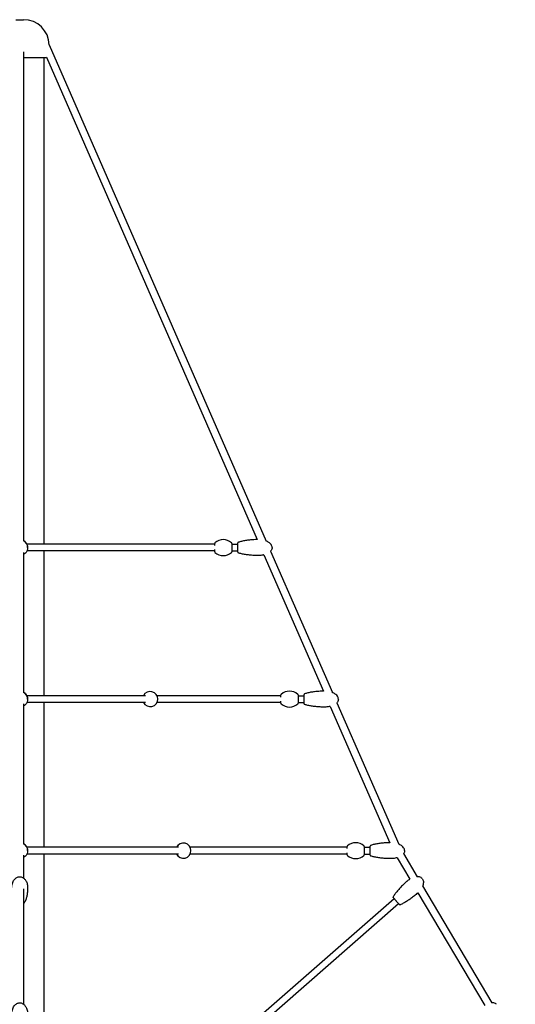
# Model space of a CAD drawing. Units: millimetres. Extents: x -10259 to 50496, y -16158 to 11086.
# Drawn here: x 43183 to 44491, y 8487 to 11086 of the extents above; entities that cross this region are included whole.
import ezdxf

# ---------------------------------------------------------------- set-up
doc = ezdxf.new("R2010")
doc.units = ezdxf.units.MM
doc.layers.add('2D', color=7, linetype='Continuous')
doc.layers.add('BEM-VS_1', color=7, linetype='Continuous')
doc.styles.get("Standard").update_dxf_attribs({"font": 'Handbook_Pro_Black.ttf'})
doc.dimstyles.new('Europa 1-100', dxfattribs={"dimscale": 75, "dimtxt": 3.5, "dimasz": 4, "dimexe": 2, "dimexo": 0, "dimgap": 2, "dimtad": 0, "dimlfac": 0.001, "dimzin": 0, "dimdsep": 46, "dimtxsty": 'Standard', "dimcen": 2, "dimadec": 0, "dimazin": 0, "dimtfac": 1, "dimtofl": 0, "dimtmove": 0, "dimatfit": 3, "dimfxl": 0, "dimtolj": 1, "dimtzin": 0, "dimarcsym": 0})

# ---------------------------------------------------------------- blocks, each defined once
blk = doc.blocks.new('*D57')
at = {"layer": 'BEM-VS_1', "color": 0, "lineweight": -2}
for p, q in [((26342.2, 11027.8), (25211.3, 11027.8)), ((25361.3, 10727.8), (25361.3, 8751.7)), ((25361.3, 5227.8), (25361.3, 7415.7)), ((46927.6, 4927.8), (25211.3, 4927.8))]:
    blk.add_line(p, q, dxfattribs=at)
at = {"layer": 'BEM-VS_1', "color": 0}
for points in [[(25311.3, 10727.8), (25411.3, 10727.8), (25361.3, 11027.8)], [(25311.3, 5227.8), (25411.3, 5227.8), (25361.3, 4927.8)]]:
    blk.add_solid(points, dxfattribs=at)
at = {"layer": 'Defpoints', "color": 0}
for p in [(25361.3, 11027.8), (26342.2, 11027.8), (46927.6, 4927.8)]:
    blk.add_point(p, dxfattribs=at)
at = {"layer": 'BEM-VS_1', "color": 0, "insert": (25361.3, 8083.7), "char_height": 262.5, "attachment_point": 5, "rotation": 90}
blk.add_mtext('\\A1;6.10m', dxfattribs=at)

msp = doc.modelspace()

# ---------------------------------------------------------------- linework, layer by layer
at = {"layer": '2D', "extrusion": (0, 1, 0)}
for p, q in [((43173.306, 11085.802), (43193.306, 11085.802)), ((43261.28, 11019.649), (43833.628, 9709.641)), ((43193.306, 11000.971), (43193.306, 9710.001)), ((43193.306, 10986.164), (43251.657, 10986.164)), ((43246.806, 10986.164), (43246.806, 9701.42)), ((43253.724, 10986.99), (43810.158, 9713.406)), ((43697.239, 9701.42), (43202.279, 9701.42)), ((43697.239, 9701.42), (43697.739, 9701.42)), ((43697.739, 9697.728), (43697.739, 9703.547)), ((43742.739, 9703.547), (43742.739, 9692.42)), ((43742.739, 9701.42), (43758.739, 9701.42)), ((43193.306, 9679.601), (43193.306, 9310.001)), ((43697.239, 9683.42), (43202.279, 9683.42)), ((43246.806, 9683.42), (43246.806, 9301.42)), ((43697.239, 9683.42), (43697.739, 9683.42)), ((43697.739, 9681.294), (43697.739, 9687.113)), ((43742.739, 9692.42), (43742.739, 9681.294)), ((43742.739, 9683.42), (43758.739, 9683.42)), ((43827.696, 9673.264), (43984.92, 9313.406)), ((43845.299, 9682.929), (44008.39, 9309.641)), ((43193.306, 9279.601), (43193.306, 8910.001)), ((43509.793, 9301.42), (43202.279, 9301.42)), ((43509.793, 9283.42), (43202.279, 9283.42)), ((43515.023, 9301.419), (43202.28, 9301.419)), ((43515.023, 9283.422), (43202.28, 9283.422)), ((43246.806, 9283.42), (43246.806, 8901.42)), ((43872.001, 9301.419), (43545.515, 9301.419)), ((43872.001, 9283.422), (43545.515, 9283.422)), ((43872.001, 9301.417), (43872.001, 9301.42)), ((43872.001, 9301.42), (43872.501, 9301.42)), ((43872.001, 9283.42), (43872.001, 9283.423)), ((43872.001, 9283.42), (43872.501, 9283.42)), ((43872.501, 9297.726), (43872.501, 9303.547)), ((43872.501, 9281.294), (43872.501, 9287.115)), ((43917.501, 9303.547), (43917.501, 9292.42)), ((43917.501, 9301.42), (43933.501, 9301.42)), ((43917.501, 9292.42), (43917.501, 9281.294)), ((43917.501, 9283.42), (43933.501, 9283.42)), ((44020.061, 9282.929), (44183.152, 8909.641)), ((44002.458, 9273.264), (44159.681, 8913.406)), ((43602.405, 8901.42), (43202.279, 8901.42)), ((44046.763, 8901.42), (43632.895, 8901.42)), ((44046.763, 8901.42), (44047.263, 8901.42)), ((44047.263, 8897.728), (44047.263, 8903.547)), ((44092.263, 8903.547), (44092.263, 8892.42)), ((44092.263, 8901.42), (44108.263, 8901.42)), ((44092.263, 8892.42), (44092.263, 8881.294)), ((43193.306, 8880.521), (43193.306, 8820.141)), ((43602.405, 8883.42), (43202.279, 8883.42)), ((43246.806, 8883.42), (43246.806, 8171.813)), ((44046.763, 8883.42), (43632.895, 8883.42)), ((44046.763, 8883.42), (44047.263, 8883.42)), ((44047.263, 8881.294), (44047.263, 8887.113)), ((44092.263, 8883.42), (44108.263, 8883.42)), ((44179.162, 8873.807), (44212.68, 8817.191)), ((44196.07, 8884.504), (44232.128, 8823.6)), ((43193.306, 8791.931), (43193.306, 8487.246)), ((44246.347, 8799.581), (44429.153, 8490.805)), ((43498.457, 8177.787), (44170.966, 8766.068)), ((44233.885, 8781.373), (44410.11, 8483.711)), ((43507.6, 8161.871), (44182.817, 8752.52))]:
    msp.add_line(p, q, dxfattribs=at)
at = {"layer": '2D'}
for centre, radius, start, end in [((43193.306, 11017.802), 68, 1.556319, 90), ((43251.657, 10989.164), 3, 270, 313.55637), ((43183.306, 9692.42), 21, 0.000236, 61.56311), ((43699.739, 9703.547), 2, 132.019829, 180), ((43720.239, 9680.795), 32.625, 47.980171, 132.019829), ((43740.739, 9703.547), 2, 0, 47.980171), ((43760.739, 9704.525), 2, 108.383818, 180), ((43699.739, 9681.294), 2, 180, 227.980171), ((43720.239, 9704.045), 32.625, 227.980171, 312.019829), ((43740.739, 9681.294), 2, 312.019829, 0), ((43760.739, 9680.316), 2, 180, 251.616182), ((43183.306, 9292.42), 21, 0.000236, 61.56311), ((43527.653, 9292.42), 20, 0, 153.256316), ((43874.501, 9303.547), 2, 132.019829, 180), ((43895.001, 9280.795), 32.625, 47.980171, 132.019829), ((43915.501, 9303.547), 2, 0, 47.980171), ((43935.501, 9304.525), 2, 108.383818, 180), ((43527.653, 9292.42), 20, 206.743684, 0), ((43874.501, 9281.294), 2, 180, 227.980171), ((43895.001, 9304.045), 32.625, 227.980171, 312.019829), ((43915.501, 9281.294), 2, 312.019829, 0), ((43935.501, 9280.316), 2, 180, 251.616182), ((43183.306, 8892.42), 21, 0.000235, 61.563191), ((43615.034, 8892.42), 20, 89.999994, 153.256316), ((43615.034, 8892.42), 20, 0, 153.256316), ((43615.034, 8892.42), 20, 206.743684, 0), ((44049.263, 8903.547), 2, 132.019829, 180), ((44069.763, 8880.795), 32.625, 47.980171, 132.019829), ((44090.263, 8903.547), 2, 0, 47.980171), ((44110.263, 8904.525), 2, 108.383818, 180), ((43615.034, 8892.42), 20, 206.743684, 270.000043), ((44049.263, 8881.294), 2, 180, 227.980171), ((44069.763, 8904.045), 32.625, 227.980171, 312.019829), ((44090.263, 8881.294), 2, 312.019829, 0), ((44110.263, 8880.316), 2, 180, 251.616182), ((44170.427, 8769.722), 2, 149.561796, 221.177978), ((44186.367, 8751.5), 2, 221.177978, 292.79416)]:
    msp.add_arc(centre, radius, start, end, dxfattribs=at)
for points, knots in [([(43193.306, 9710.887), (43194.972, 9709.984), (43196.511, 9708.859), (43199.849, 9705.641), (43201.429, 9703.376), (43203.63, 9698.37), (43204.231, 9695.676), (43204.367, 9690.208), (43203.9, 9687.488), (43201.95, 9682.378), (43200.486, 9680.038), (43197.073, 9676.404), (43195.28, 9675.023), (43193.306, 9673.954)], [-79.53854311, -79.53854311, -79.53854311, -79.53854311, -73.83180547, -73.83180547, -65.62827153, -65.62827153, -57.42473759, -57.42473759, -49.22120365, -49.22120365, -41.01766971, -41.01766971, -34.26380279, -34.26380279, -34.26380279, -34.26380279]), ([(43758.739, 9692.42), (43758.739, 9693.201), (43758.739, 9693.989), (43758.739, 9694.762), (43758.739, 9695.247), (43758.739, 9695.725), (43758.739, 9696.193), (43758.739, 9696.66), (43758.739, 9697.114), (43758.739, 9697.559), (43758.739, 9698.036), (43758.739, 9698.501), (43758.739, 9698.947), (43758.739, 9699.66), (43758.739, 9700.326), (43758.739, 9700.923), (43758.739, 9701.497), (43758.739, 9702.019), (43758.739, 9702.473), (43758.739, 9702.898), (43758.739, 9703.262), (43758.739, 9703.558), (43758.739, 9703.896), (43758.739, 9704.152), (43758.739, 9704.315), (43758.739, 9704.4), (43758.739, 9704.46), (43758.739, 9704.493), (43758.739, 9704.515), (43758.739, 9704.525), (43758.739, 9704.525)], [-78.82783781, -78.82783781, -78.82783781, -78.82783781, -76.18557607, -76.18557607, -76.18557607, -74.53057814, -74.53057814, -74.53057814, -72.87558022, -72.87558022, -72.87558022, -71.09996528, -71.09996528, -71.09996528, -68.25879309, -68.25879309, -68.25879309, -65.53001962, -65.53001962, -65.53001962, -62.97427074, -62.97427074, -62.97427074, -60.04741362, -60.04741362, -60.04741362, -58.49817045, -58.49817045, -58.49817045, -57.51064417, -57.51064417, -57.51064417, -57.51064417]), ([(43810.158, 9713.406), (43807.062, 9713.373), (43803.973, 9713.278), (43797.015, 9712.927), (43793.168, 9712.632), (43785.693, 9711.855), (43782.066, 9711.373), (43775.135, 9710.235), (43771.83, 9709.579), (43765.637, 9708.112), (43762.749, 9707.3), (43760.109, 9706.423)], [1.607360129, 1.607360129, 1.607360129, 1.607360129, 1.738976308, 1.738976308, 1.907156289, 1.907156289, 2.075336269, 2.075336269, 2.24351625, 2.24351625, 2.411696231, 2.411696231, 2.411696231, 2.411696231]), ([(43849.239, 9692.42), (43849.239, 9693.709), (43849.033, 9694.998), (43848.185, 9697.618), (43847.515, 9698.946), (43845.562, 9701.753), (43844.183, 9703.211), (43840.359, 9706.318), (43837.715, 9707.886), (43834.361, 9709.341), (43833.997, 9709.493), (43833.628, 9709.641)], [0, 0, 0, 0, 0.184109589, 0.184109589, 0.380689499, 0.380689499, 0.616167589, 0.616167589, 0.924545508, 0.924545508, 0.961492321, 0.961492321, 0.961492321, 0.961492321]), ([(43758.739, 9680.316), (43758.739, 9680.316), (43758.739, 9680.316), (43758.739, 9680.317), (43758.739, 9680.325), (43758.739, 9680.364), (43758.739, 9680.435), (43758.739, 9680.554), (43758.739, 9680.762), (43758.739, 9681.05), (43758.739, 9681.323), (43758.739, 9681.672), (43758.739, 9682.091), (43758.739, 9682.494), (43758.739, 9682.961), (43758.739, 9683.477), (43758.739, 9684.003), (43758.739, 9684.591), (43758.739, 9685.224), (43758.739, 9685.858), (43758.739, 9686.538), (43758.739, 9687.244), (43758.739, 9688.048), (43758.739, 9688.899), (43758.739, 9689.767), (43758.739, 9690.636), (43758.739, 9691.531), (43758.739, 9692.42)], [-14.87686926, -14.87686926, -14.87686926, -14.87686926, -14.67357686, -14.67357686, -14.67357686, -12.9686944, -12.9686944, -12.9686944, -10.12904716, -10.12904716, -10.12904716, -7.43639693, -7.43639693, -7.43639693, -4.8445248, -4.8445248, -4.8445248, -2.20226305, -2.20226305, -2.20226305, 0.43999756, 0.43999756, 0.43999756, 3.4513192, 3.4513192, 3.4513192, 6.46264084, 6.46264084, 6.46264084, 6.46264084]), ([(43812.739, 9671.42), (43808.78, 9671.42), (43804.821, 9671.52), (43797.015, 9671.914), (43793.168, 9672.209), (43785.693, 9672.986), (43782.066, 9673.468), (43775.135, 9674.606), (43771.83, 9675.262), (43765.637, 9676.729), (43762.749, 9677.54), (43760.109, 9678.418)], [1.570796327, 1.570796327, 1.570796327, 1.570796327, 1.738976308, 1.738976308, 1.907156289, 1.907156289, 2.075336269, 2.075336269, 2.24351625, 2.24351625, 2.411696231, 2.411696231, 2.411696231, 2.411696231]), ([(43827.696, 9673.264), (43826.696, 9673.006), (43825.676, 9672.773), (43821.026, 9671.851), (43817.216, 9671.463), (43813.176, 9671.422), (43812.958, 9671.42), (43812.739, 9671.42)], [1.148596227, 1.148596227, 1.148596227, 1.148596227, 1.238704774, 1.238704774, 1.552864039, 1.552864039, 1.570796327, 1.570796327, 1.570796327, 1.570796327]), ([(43849.239, 9692.42), (43849.239, 9691.132), (43849.033, 9689.843), (43848.185, 9687.223), (43847.515, 9685.895), (43846.227, 9684.044), (43845.784, 9683.48), (43845.299, 9682.929)], [0, 0, 0, 0, 0.184109589, 0.184109589, 0.380689499, 0.380689499, 0.468957809, 0.468957809, 0.468957809, 0.468957809]), ([(43193.306, 9310.887), (43194.972, 9309.984), (43196.511, 9308.859), (43199.849, 9305.641), (43201.429, 9303.376), (43203.63, 9298.37), (43204.231, 9295.676), (43204.367, 9290.208), (43203.9, 9287.488), (43201.95, 9282.378), (43200.486, 9280.038), (43197.073, 9276.404), (43195.28, 9275.023), (43193.306, 9273.954)], [-79.53854311, -79.53854311, -79.53854311, -79.53854311, -73.83180547, -73.83180547, -65.62827153, -65.62827153, -57.42473759, -57.42473759, -49.22120365, -49.22120365, -41.01766971, -41.01766971, -34.26380279, -34.26380279, -34.26380279, -34.26380279]), ([(43933.501, 9292.42), (43933.501, 9293.201), (43933.501, 9293.989), (43933.501, 9294.762), (43933.501, 9295.247), (43933.501, 9295.725), (43933.501, 9296.193), (43933.501, 9296.66), (43933.501, 9297.114), (43933.501, 9297.559), (43933.501, 9298.036), (43933.501, 9298.501), (43933.501, 9298.947), (43933.501, 9299.66), (43933.501, 9300.326), (43933.501, 9300.923), (43933.501, 9301.497), (43933.501, 9302.019), (43933.501, 9302.473), (43933.501, 9302.898), (43933.501, 9303.262), (43933.501, 9303.558), (43933.501, 9303.896), (43933.501, 9304.152), (43933.501, 9304.315), (43933.501, 9304.4), (43933.501, 9304.46), (43933.501, 9304.493), (43933.501, 9304.515), (43933.501, 9304.525), (43933.501, 9304.525)], [-78.82783781, -78.82783781, -78.82783781, -78.82783781, -76.18557607, -76.18557607, -76.18557607, -74.53057814, -74.53057814, -74.53057814, -72.87558022, -72.87558022, -72.87558022, -71.09996528, -71.09996528, -71.09996528, -68.25879309, -68.25879309, -68.25879309, -65.53001962, -65.53001962, -65.53001962, -62.97427074, -62.97427074, -62.97427074, -60.04741362, -60.04741362, -60.04741362, -58.49817045, -58.49817045, -58.49817045, -57.51064417, -57.51064417, -57.51064417, -57.51064417]), ([(43984.92, 9313.406), (43981.823, 9313.373), (43978.734, 9313.278), (43971.777, 9312.927), (43967.929, 9312.632), (43960.455, 9311.855), (43956.828, 9311.373), (43949.896, 9310.235), (43946.592, 9309.579), (43940.399, 9308.112), (43937.51, 9307.3), (43934.87, 9306.423)], [1.607360129, 1.607360129, 1.607360129, 1.607360129, 1.738976308, 1.738976308, 1.907156289, 1.907156289, 2.075336269, 2.075336269, 2.24351625, 2.24351625, 2.411696231, 2.411696231, 2.411696231, 2.411696231]), ([(44024.001, 9292.42), (44024.001, 9293.709), (44023.794, 9294.998), (44022.946, 9297.618), (44022.277, 9298.946), (44020.324, 9301.753), (44018.945, 9303.211), (44015.121, 9306.318), (44012.477, 9307.886), (44009.123, 9309.341), (44008.759, 9309.493), (44008.39, 9309.641)], [0, 0, 0, 0, 0.184109589, 0.184109589, 0.380689499, 0.380689499, 0.616167589, 0.616167589, 0.924545508, 0.924545508, 0.961492321, 0.961492321, 0.961492321, 0.961492321]), ([(43933.501, 9280.316), (43933.501, 9280.316), (43933.501, 9280.316), (43933.501, 9280.317), (43933.501, 9280.325), (43933.501, 9280.364), (43933.501, 9280.435), (43933.501, 9280.554), (43933.501, 9280.762), (43933.501, 9281.05), (43933.501, 9281.323), (43933.501, 9281.672), (43933.501, 9282.091), (43933.501, 9282.494), (43933.501, 9282.961), (43933.501, 9283.477), (43933.501, 9284.003), (43933.501, 9284.591), (43933.501, 9285.224), (43933.501, 9285.858), (43933.501, 9286.538), (43933.501, 9287.244), (43933.501, 9288.048), (43933.501, 9288.899), (43933.501, 9289.767), (43933.501, 9290.636), (43933.501, 9291.531), (43933.501, 9292.42)], [-14.87686926, -14.87686926, -14.87686926, -14.87686926, -14.67357686, -14.67357686, -14.67357686, -12.9686944, -12.9686944, -12.9686944, -10.12904716, -10.12904716, -10.12904716, -7.43639693, -7.43639693, -7.43639693, -4.8445248, -4.8445248, -4.8445248, -2.20226305, -2.20226305, -2.20226305, 0.43999756, 0.43999756, 0.43999756, 3.4513192, 3.4513192, 3.4513192, 6.46264084, 6.46264084, 6.46264084, 6.46264084]), ([(43987.501, 9271.42), (43983.542, 9271.42), (43979.583, 9271.52), (43971.777, 9271.914), (43967.929, 9272.209), (43960.455, 9272.986), (43956.828, 9273.468), (43949.896, 9274.606), (43946.592, 9275.262), (43940.399, 9276.729), (43937.51, 9277.54), (43934.87, 9278.418)], [1.570796327, 1.570796327, 1.570796327, 1.570796327, 1.738976308, 1.738976308, 1.907156289, 1.907156289, 2.075336269, 2.075336269, 2.24351625, 2.24351625, 2.411696231, 2.411696231, 2.411696231, 2.411696231]), ([(44024.001, 9292.42), (44024.001, 9291.132), (44023.794, 9289.843), (44022.946, 9287.223), (44022.277, 9285.895), (44020.989, 9284.044), (44020.546, 9283.48), (44020.061, 9282.929)], [0, 0, 0, 0, 0.184109589, 0.184109589, 0.380689499, 0.380689499, 0.468957809, 0.468957809, 0.468957809, 0.468957809]), ([(44002.458, 9273.264), (44001.458, 9273.006), (44000.437, 9272.773), (43995.788, 9271.851), (43991.977, 9271.463), (43987.938, 9271.422), (43987.719, 9271.42), (43987.501, 9271.42)], [1.148596227, 1.148596227, 1.148596227, 1.148596227, 1.238704774, 1.238704774, 1.552864039, 1.552864039, 1.570796327, 1.570796327, 1.570796327, 1.570796327]), ([(43193.306, 8910.887), (43194.972, 8909.984), (43196.511, 8908.859), (43199.849, 8905.641), (43201.429, 8903.376), (43203.63, 8898.37), (43204.231, 8895.676), (43204.367, 8890.208), (43203.9, 8887.488), (43201.95, 8882.378), (43200.486, 8880.038), (43197.073, 8876.404), (43195.28, 8875.023), (43193.306, 8873.954)], [-79.53857304, -79.53857304, -79.53857304, -79.53857304, -73.83180547, -73.83180547, -65.62827153, -65.62827153, -57.42473759, -57.42473759, -49.22120365, -49.22120365, -41.01766971, -41.01766971, -34.26377289, -34.26377289, -34.26377289, -34.26377289]), ([(44108.263, 8892.42), (44108.263, 8893.201), (44108.263, 8893.989), (44108.263, 8894.762), (44108.263, 8895.247), (44108.263, 8895.725), (44108.263, 8896.193), (44108.263, 8896.66), (44108.263, 8897.114), (44108.263, 8897.559), (44108.263, 8898.036), (44108.263, 8898.501), (44108.263, 8898.947), (44108.263, 8899.66), (44108.263, 8900.326), (44108.263, 8900.923), (44108.263, 8901.497), (44108.263, 8902.019), (44108.263, 8902.473), (44108.263, 8902.898), (44108.263, 8903.262), (44108.263, 8903.558), (44108.263, 8903.896), (44108.263, 8904.152), (44108.263, 8904.315), (44108.263, 8904.4), (44108.263, 8904.46), (44108.263, 8904.493), (44108.263, 8904.515), (44108.263, 8904.525), (44108.263, 8904.525)], [-78.82783781, -78.82783781, -78.82783781, -78.82783781, -76.18557607, -76.18557607, -76.18557607, -74.53057814, -74.53057814, -74.53057814, -72.87558022, -72.87558022, -72.87558022, -71.09996528, -71.09996528, -71.09996528, -68.25879309, -68.25879309, -68.25879309, -65.53001962, -65.53001962, -65.53001962, -62.97427074, -62.97427074, -62.97427074, -60.04741362, -60.04741362, -60.04741362, -58.49817045, -58.49817045, -58.49817045, -57.51064417, -57.51064417, -57.51064417, -57.51064417]), ([(44108.263, 8880.316), (44108.263, 8880.316), (44108.263, 8880.316), (44108.263, 8880.317), (44108.263, 8880.325), (44108.263, 8880.364), (44108.263, 8880.435), (44108.263, 8880.554), (44108.263, 8880.762), (44108.263, 8881.05), (44108.263, 8881.323), (44108.263, 8881.672), (44108.263, 8882.091), (44108.263, 8882.494), (44108.263, 8882.961), (44108.263, 8883.477), (44108.263, 8884.003), (44108.263, 8884.591), (44108.263, 8885.224), (44108.263, 8885.858), (44108.263, 8886.538), (44108.263, 8887.244), (44108.263, 8888.048), (44108.263, 8888.899), (44108.263, 8889.767), (44108.263, 8890.636), (44108.263, 8891.531), (44108.263, 8892.42)], [-14.87686926, -14.87686926, -14.87686926, -14.87686926, -14.67357686, -14.67357686, -14.67357686, -12.9686944, -12.9686944, -12.9686944, -10.12904716, -10.12904716, -10.12904716, -7.43639693, -7.43639693, -7.43639693, -4.8445248, -4.8445248, -4.8445248, -2.20226305, -2.20226305, -2.20226305, 0.43999756, 0.43999756, 0.43999756, 3.4513192, 3.4513192, 3.4513192, 6.46264084, 6.46264084, 6.46264084, 6.46264084]), ([(44159.681, 8913.406), (44156.585, 8913.373), (44153.496, 8913.278), (44146.538, 8912.927), (44142.691, 8912.632), (44135.217, 8911.855), (44131.589, 8911.373), (44124.658, 8910.235), (44121.354, 8909.579), (44115.161, 8908.112), (44112.272, 8907.3), (44109.632, 8906.423)], [1.60735965, 1.60735965, 1.60735965, 1.60735965, 1.738976308, 1.738976308, 1.907156289, 1.907156289, 2.075336269, 2.075336269, 2.24351625, 2.24351625, 2.411696231, 2.411696231, 2.411696231, 2.411696231]), ([(44198.763, 8892.42), (44198.763, 8893.709), (44198.556, 8894.998), (44197.708, 8897.618), (44197.038, 8898.946), (44195.085, 8901.753), (44193.706, 8903.211), (44189.882, 8906.318), (44187.238, 8907.886), (44183.884, 8909.341), (44183.52, 8909.493), (44183.152, 8909.641)], [0, 0, 0, 0, 0.184109589, 0.184109589, 0.380689499, 0.380689499, 0.616167589, 0.616167589, 0.924545508, 0.924545508, 0.961490945, 0.961490945, 0.961490945, 0.961490945]), ([(44198.763, 8892.42), (44198.763, 8891.132), (44198.556, 8889.843), (44197.708, 8887.223), (44197.038, 8885.895), (44196.124, 8884.58), (44196.097, 8884.542), (44196.07, 8884.504)], [0, 0, 0, 0, 0.184109589, 0.184109589, 0.380689499, 0.380689499, 0.38649846, 0.38649846, 0.38649846, 0.38649846]), ([(44162.263, 8871.42), (44158.304, 8871.42), (44154.345, 8871.52), (44146.538, 8871.914), (44142.691, 8872.209), (44135.217, 8872.986), (44131.589, 8873.468), (44124.658, 8874.606), (44121.354, 8875.262), (44115.161, 8876.729), (44112.272, 8877.54), (44109.632, 8878.418)], [1.570796327, 1.570796327, 1.570796327, 1.570796327, 1.738976308, 1.738976308, 1.907156289, 1.907156289, 2.075336269, 2.075336269, 2.24351625, 2.24351625, 2.411696231, 2.411696231, 2.411696231, 2.411696231]), ([(44179.162, 8873.807), (44177.552, 8873.323), (44175.879, 8872.908), (44170.549, 8871.851), (44166.739, 8871.463), (44162.699, 8871.422), (44162.481, 8871.42), (44162.263, 8871.42)], [1.089440963, 1.089440963, 1.089440963, 1.089440963, 1.238704774, 1.238704774, 1.552864039, 1.552864039, 1.570796327, 1.570796327, 1.570796327, 1.570796327]), ([(43162.306, 8794.848), (43162.306, 8796.722), (43162.439, 8798.6), (43162.977, 8802.306), (43163.381, 8804.142), (43164.46, 8807.677), (43165.128, 8809.388), (43166.712, 8812.575), (43167.614, 8814.069), (43169.618, 8816.738), (43170.701, 8817.939), (43172.994, 8819.966), (43174.187, 8820.829), (43176.613, 8822.163), (43177.839, 8822.677), (43180.251, 8823.35), (43181.445, 8823.545), (43183.752, 8823.646), (43184.881, 8823.57), (43187.054, 8823.189), (43188.114, 8822.884), (43190.164, 8822.075), (43191.162, 8821.56), (43193.097, 8820.339), (43194.033, 8819.616), (43195.843, 8817.976), (43196.708, 8817.04), (43198.359, 8814.968), (43199.131, 8813.816), (43200.569, 8811.311), (43201.218, 8809.944), (43202.373, 8807.026), (43202.861, 8805.462), (43203.654, 8802.181), (43203.942, 8800.455), (43204.242, 8797.435), (43204.306, 8796.141), (43204.306, 8794.848)], [0, 0, 0, 0, 6.37359706, 6.37359706, 12.70412899, 12.70412899, 18.82355384, 18.82355384, 24.53869738, 24.53869738, 29.70850229, 29.70850229, 34.27614522, 34.27614522, 38.28481653, 38.28481653, 41.86789348, 41.86789348, 45.21310479, 45.21310479, 48.51642217, 48.51642217, 51.95025205, 51.95025205, 55.65389762, 55.65389762, 59.73417766, 59.73417766, 64.26482212, 64.26482212, 69.28184358, 69.28184358, 74.77643217, 74.77643217, 80.6882686, 80.6882686, 85.08549241, 85.08549241, 85.08549241, 85.08549241]), ([(44203.709, 8810.654), (44200.729, 8808.047), (44197.815, 8805.366), (44192.199, 8799.93), (44189.497, 8797.175), (44184.383, 8791.669), (44181.97, 8788.918), (44177.503, 8783.497), (44175.447, 8780.828), (44171.752, 8775.646), (44170.112, 8773.134), (44168.703, 8770.735)], [1.570796327, 1.570796327, 1.570796327, 1.570796327, 1.738976308, 1.738976308, 1.907156289, 1.907156289, 2.075336269, 2.075336269, 2.24351625, 2.24351625, 2.411696231, 2.411696231, 2.411696231, 2.411696231]), ([(44212.68, 8817.191), (44209.746, 8815.441), (44206.881, 8813.376), (44204.038, 8810.94), (44203.873, 8810.798), (44203.709, 8810.654)], [1.26306488, 1.26306488, 1.26306488, 1.26306488, 1.552864039, 1.552864039, 1.570796327, 1.570796327, 1.570796327, 1.570796327]), ([(44245.008, 8818.88), (44244.159, 8819.85), (44243.155, 8820.683), (44240.792, 8822.097), (44239.414, 8822.656), (44236.141, 8823.472), (44234.199, 8823.663), (44232.128, 8823.6)], [0, 0, 0, 0, 0.184109589, 0.184109589, 0.380689499, 0.380689499, 0.610182582, 0.610182582, 0.610182582, 0.610182582]), ([(44245.008, 8818.88), (44245.857, 8817.91), (44246.549, 8816.803), (44247.636, 8814.273), (44248.006, 8812.833), (44248.385, 8809.434), (44248.307, 8807.428), (44247.629, 8803.473), (44247.092, 8801.544), (44246.347, 8799.581)], [0, 0, 0, 0, 0.184109589, 0.184109589, 0.380689499, 0.380689499, 0.616167589, 0.616167589, 0.823697861, 0.823697861, 0.823697861, 0.823697861]), ([(43204.306, 8794.848), (43204.306, 8792.411), (43204.228, 8789.974), (43203.867, 8784.364), (43203.528, 8781.191), (43202.563, 8774.995), (43201.949, 8771.968), (43200.434, 8766.254), (43199.566, 8763.556), (43197.832, 8759.314), (43197.101, 8757.736), (43196.258, 8756.192)], [0, 0, 0, 0, 10.00273226, 10.00273226, 23.05679272, 23.05679272, 35.60053389, 35.60053389, 46.95105743, 46.95105743, 53.7762985, 53.7762985, 53.7762985, 53.7762985]), ([(44184.861, 8750.184), (44184.861, 8750.184), (44184.811, 8750.241), (44184.711, 8750.356), (44184.648, 8750.428), (44184.565, 8750.522), (44184.464, 8750.637), (44184.364, 8750.753), (44184.245, 8750.888), (44184.108, 8751.045), (44183.96, 8751.214), (44183.792, 8751.406), (44183.604, 8751.621), (44183.303, 8751.965), (44182.952, 8752.366), (44182.564, 8752.81), (44182.191, 8753.236), (44181.776, 8753.71), (44181.331, 8754.219), (44180.914, 8754.696), (44180.471, 8755.202), (44180.014, 8755.725), (44179.49, 8756.324), (44178.936, 8756.957), (44178.372, 8757.602), (44178.073, 8757.944), (44177.771, 8758.289), (44177.469, 8758.635), (44177.167, 8758.98), (44176.865, 8759.324), (44176.563, 8759.67), (44176.231, 8760.05), (44175.898, 8760.431), (44175.568, 8760.808), (44175.018, 8761.437), (44174.477, 8762.055), (44173.963, 8762.642), (44173.476, 8763.199), (44173.004, 8763.739), (44172.56, 8764.246), (44172.132, 8764.735), (44171.732, 8765.193), (44171.368, 8765.609), (44170.998, 8766.032), (44170.658, 8766.42), (44170.361, 8766.76), (44170.063, 8767.1), (44169.808, 8767.392), (44169.6, 8767.629), (44169.393, 8767.867), (44169.229, 8768.054), (44169.116, 8768.184), (44169.002, 8768.314), (44168.938, 8768.387), (44168.925, 8768.402), (44168.923, 8768.404), (44168.922, 8768.405), (44168.922, 8768.405)], [-78.82783781, -78.82783781, -78.82783781, -78.82783781, -76.18557607, -76.18557607, -76.18557607, -74.53057814, -74.53057814, -74.53057814, -72.87558022, -72.87558022, -72.87558022, -71.09996528, -71.09996528, -71.09996528, -68.25879309, -68.25879309, -68.25879309, -65.53001962, -65.53001962, -65.53001962, -62.97427074, -62.97427074, -62.97427074, -60.04741362, -60.04741362, -60.04741362, -58.49817045, -58.49817045, -58.49817045, -56.94892729, -56.94892729, -56.94892729, -55.2466583, -55.2466583, -55.2466583, -52.40522602, -52.40522602, -52.40522602, -49.71422235, -49.71422235, -49.71422235, -47.12070366, -47.12070366, -47.12070366, -44.47844192, -44.47844192, -44.47844192, -41.8361813, -41.8361813, -41.8361813, -39.19391956, -39.19391956, -39.19391956, -36.55165895, -36.55165895, -36.55165895, -36.193659, -36.193659, -36.193659, -36.193659]), ([(44231.362, 8779.042), (44228.382, 8776.435), (44225.337, 8773.903), (44219.202, 8769.06), (44216.112, 8766.749), (44209.974, 8762.413), (44206.927, 8760.388), (44200.961, 8756.681), (44198.042, 8754.999), (44192.414, 8752.026), (44189.706, 8750.734), (44187.141, 8749.657)], [1.570796327, 1.570796327, 1.570796327, 1.570796327, 1.738976308, 1.738976308, 1.907156289, 1.907156289, 2.075336269, 2.075336269, 2.24351625, 2.24351625, 2.411696231, 2.411696231, 2.411696231, 2.411696231]), ([(44233.885, 8781.373), (44233.223, 8780.727), (44232.545, 8780.094), (44231.69, 8779.33), (44231.526, 8779.186), (44231.362, 8779.042)], [1.4765801585, 1.4765801585, 1.4765801585, 1.4765801585, 1.552864039, 1.552864039, 1.5707963268, 1.5707963268, 1.5707963268, 1.5707963268]), ([(43196.258, 8756.192), (43195.671, 8755.115), (43194.866, 8754.121), (43193.72, 8753.092), (43193.516, 8752.92), (43193.306, 8752.754)], [-9.58829407, -9.58829407, -9.58829407, -9.58829407, -5.41236341, -5.41236341, -4.54537844, -4.54537844, -4.54537844, -4.54537844]), ([(43162.306, 8461.063), (43162.306, 8463.003), (43162.439, 8464.947), (43162.977, 8468.783), (43163.381, 8470.685), (43164.461, 8474.347), (43165.13, 8476.119), (43166.717, 8479.422), (43167.62, 8480.97), (43169.627, 8483.734), (43170.711, 8484.979), (43173.007, 8487.076), (43174.201, 8487.968), (43176.626, 8489.345), (43177.85, 8489.875), (43180.254, 8490.568), (43181.442, 8490.769), (43182.854, 8490.834), (43183.08, 8490.839), (43183.985, 8490.839), (43184.667, 8490.792), (43186.417, 8490.55), (43187.482, 8490.282), (43189.534, 8489.54), (43190.531, 8489.057), (43192.468, 8487.9), (43193.407, 8487.207), (43195.229, 8485.626), (43196.103, 8484.717), (43197.782, 8482.696), (43198.573, 8481.565), (43200.06, 8479.096), (43200.739, 8477.742), (43201.966, 8474.837), (43202.496, 8473.272), (43203.385, 8469.973), (43203.727, 8468.228), (43204.19, 8464.679), (43204.306, 8462.869), (43204.306, 8461.063)], [0, 0, 0, 0, 6.5139369, 6.5139369, 12.98310125, 12.98310125, 19.22969698, 19.22969698, 25.04960884, 25.04960884, 30.29323, 30.29323, 34.8997873, 34.8997873, 38.91457931, 38.91457931, 42.47892295, 42.47892295, 43.15664018, 43.15664018, 45.19513951, 45.19513951, 48.4705274, 48.4705274, 51.836885, 51.836885, 55.46005783, 55.46005783, 59.45676409, 59.45676409, 63.91124496, 63.91124496, 68.8707852, 68.8707852, 74.33845915, 74.33845915, 80.26537322, 80.26537322, 86.33223825, 86.33223825, 86.33223825, 86.33223825]), ([(44441.249, 8486.872), (44440.337, 8487.783), (44439.28, 8488.548), (44436.828, 8489.801), (44435.415, 8490.267), (44432.408, 8490.807), (44430.821, 8490.895), (44429.153, 8490.805)], [0, 0, 0, 0, 0.184109589, 0.184109589, 0.380689499, 0.380689499, 0.570095308, 0.570095308, 0.570095308, 0.570095308])]:
    msp.add_open_spline(points, degree=3, knots=knots, dxfattribs=at)

# ---------------------------------------------------------------- dimensions: what is measured, and where the dimension line sits
at = {"layer": 'BEM-VS_1'}
dim = msp.add_linear_dim(base=(25361.329, 11027.802), p1=(46927.566, 4927.802), p2=(26342.209, 11027.802), angle=90, dimstyle='Europa 1-100', override={"dimpost": 'm'}, dxfattribs=at)
dim.commit()
dim.dimension.update_dxf_attribs({"geometry": '*D57', "text_midpoint": (25361.329, 8083.675), "dimtype": 160})

doc.saveas('drawing.dxf')
